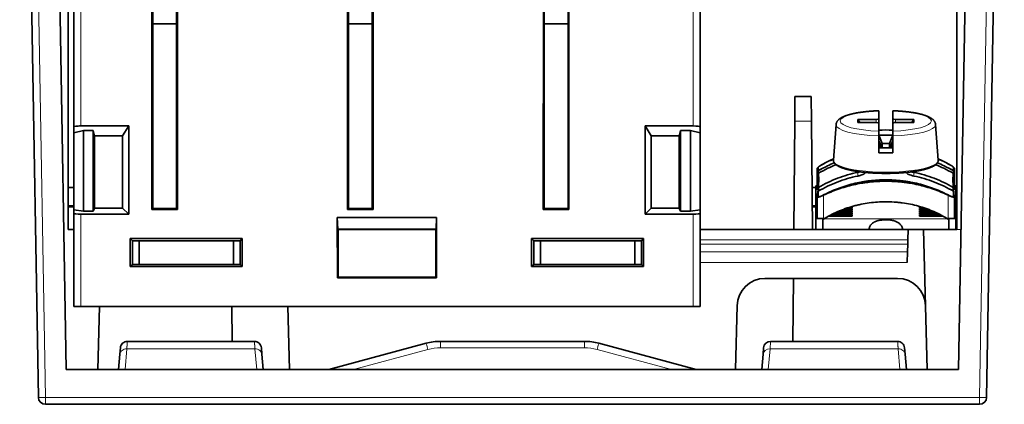
# Model space of a CAD drawing. Units: millimetres. Extents: x 124 to 657, y 13 to 532.
# Drawn here: x 372 to 442, y 405 to 433 of the extents above; entities that cross this region are included whole.
import ezdxf

# ---------------------------------------------------------------- set-up
doc = ezdxf.new("R2010")
doc.units = ezdxf.units.MM
doc.layers.add('1', color=7, linetype='Continuous', true_color=0xffffff)

msp = doc.modelspace()

# ---------------------------------------------------------------- linework, layer by layer
at = {"layer": '1', "color": 18, "linetype": 'Continuous', "lineweight": 35}
for p, q in [((372.054, 482.004), (373.39, 405.497)), ((374.158, 478.004), (375.389, 407.505)), ((375.514, 417.505), (375.514, 478.004)), ((439.081, 478.004), (439.081, 417.505)), ((439.206, 407.505), (440.437, 478.004)), ((441.205, 405.497), (442.47, 478.004)), ((375.919, 424.838), (375.919, 444.805)), ((420.719, 444.805), (420.719, 424.838)), ((381.501, 418.937), (381.51, 437.564)), ((381.569, 437.505), (381.569, 419.005)), ((383.27, 419.005), (383.27, 437.505)), ((383.329, 437.564), (383.338, 418.937)), ((395.501, 418.937), (395.51, 437.564)), ((395.569, 437.505), (395.569, 419.005)), ((397.27, 419.005), (397.27, 437.505)), ((397.329, 437.564), (397.338, 418.937)), ((409.501, 418.937), (409.51, 437.564)), ((409.569, 437.505), (409.569, 419.005)), ((411.27, 419.005), (411.27, 437.505)), ((411.329, 437.564), (411.338, 418.937)), ((381.57, 432.205), (383.27, 432.205)), ((395.57, 432.205), (397.27, 432.205)), ((409.57, 432.205), (411.27, 432.205)), ((427.497, 427.005), (427.482, 425.249)), ((428.666, 427.005), (427.497, 427.005)), ((428.681, 425.249), (428.666, 427.005)), ((431.997, 425.374), (432.186, 425.149)), ((431.997, 425.149), (431.997, 425.374)), ((431.997, 425.374), (433.297, 425.374)), ((433.497, 425.987), (433.497, 425.994)), ((433.497, 425.42), (433.497, 425.987)), ((433.497, 425.104), (433.497, 425.42)), ((434.497, 425.994), (434.497, 425.987)), ((434.497, 425.987), (434.497, 425.42)), ((434.497, 425.42), (434.497, 425.104)), ((434.697, 425.374), (435.997, 425.374)), ((435.997, 425.374), (435.809, 425.149)), ((435.997, 425.374), (435.997, 425.149)), ((375.919, 424.838), (375.919, 424.414)), ((376.419, 424.908), (379.851, 424.908)), ((379.414, 424.205), (379.851, 424.908)), ((379.851, 424.908), (379.851, 418.603)), ((416.788, 424.908), (417.225, 424.205)), ((416.788, 418.603), (416.788, 424.908)), ((416.788, 424.908), (420.219, 424.908)), ((420.719, 424.414), (420.719, 424.838)), ((427.414, 417.505), (427.482, 425.249)), ((428.749, 417.505), (428.681, 425.249)), ((430.438, 425.003), (430.255, 422.457)), ((433.297, 425.149), (431.997, 425.149)), ((433.497, 424.537), (433.497, 425.104)), ((434.497, 425.104), (434.497, 424.537)), ((435.997, 425.149), (434.697, 425.149)), ((437.739, 422.457), (437.557, 425.003)), ((376.619, 424.585), (375.919, 424.414)), ((375.919, 424.414), (375.919, 418.911)), ((376.619, 418.805), (376.619, 424.585)), ((376.619, 424.585), (377.319, 424.585)), ((377.319, 424.585), (377.319, 418.805)), ((377.319, 424.585), (377.414, 424.205)), ((377.414, 424.205), (377.414, 419.041)), ((377.414, 424.205), (379.414, 424.205)), ((379.414, 424.205), (379.414, 419.041)), ((417.225, 419.041), (417.225, 424.205)), ((417.225, 424.205), (419.225, 424.205)), ((419.225, 424.205), (419.319, 424.585)), ((419.225, 419.041), (419.225, 424.205)), ((419.319, 418.805), (419.319, 424.585)), ((419.319, 424.585), (420.019, 424.585)), ((420.019, 424.585), (420.019, 418.805)), ((420.719, 424.414), (420.019, 424.585)), ((420.719, 418.911), (420.719, 424.414)), ((434.497, 424.25), (433.497, 424.25)), ((433.497, 424.25), (433.73, 423.651)), ((434.264, 423.651), (434.497, 424.25)), ((434.497, 424.529), (434.497, 423.917)), ((433.664, 423.35), (433.497, 423.689)), ((433.497, 423.35), (434.497, 423.35)), ((433.675, 423.384), (433.675, 423.35)), ((434.264, 423.651), (433.73, 423.651)), ((433.73, 423.651), (433.73, 423.413)), ((434.264, 423.413), (434.264, 423.651)), ((434.319, 423.35), (434.319, 423.384)), ((434.497, 423.689), (434.331, 423.35)), ((429.096, 421.886), (429.096, 420.357)), ((429.147, 421.943), (429.147, 421.699)), ((438.847, 421.699), (438.847, 421.943)), ((438.899, 420.357), (438.899, 421.886)), ((429.144, 421.698), (429.144, 421.429)), ((429.147, 421.699), (429.147, 421.431)), ((429.147, 421.431), (429.147, 421.411)), ((429.147, 421.411), (429.147, 420.237)), ((429.172, 421.527), (429.172, 421.221)), ((429.172, 421.527), (429.172, 421.221)), ((438.823, 421.221), (438.823, 421.527)), ((438.823, 421.221), (438.823, 421.527)), ((438.847, 421.431), (438.847, 421.699)), ((438.847, 421.411), (438.847, 421.431)), ((438.847, 420.237), (438.847, 421.411)), ((438.85, 421.429), (438.85, 421.698)), ((375.919, 420.505), (375.514, 420.505)), ((428.722, 420.505), (428.997, 420.505)), ((428.997, 420.617), (429.096, 420.617)), ((428.997, 418.3), (428.997, 420.617)), ((429.172, 420.251), (429.172, 420.514)), ((429.172, 420.251), (429.172, 420.514)), ((438.823, 420.514), (438.823, 420.251)), ((438.823, 420.514), (438.823, 420.251)), ((438.899, 420.617), (438.997, 420.617)), ((438.997, 418.3), (438.997, 420.617)), ((438.997, 420.505), (439.08, 420.505)), ((429.096, 419.854), (429.096, 418.324)), ((429.147, 420.237), (429.147, 419.834)), ((438.847, 419.834), (438.847, 420.237)), ((438.899, 418.324), (438.899, 419.854)), ((375.514, 419.205), (375.92, 419.205)), ((375.919, 419.116), (375.514, 419.116)), ((377.414, 419.041), (377.319, 418.805)), ((379.414, 419.041), (377.414, 419.041)), ((379.851, 418.603), (379.414, 419.041)), ((381.569, 419.005), (381.501, 418.937)), ((381.569, 419.005), (383.27, 419.005)), ((383.27, 419.005), (383.338, 418.937)), ((395.569, 419.005), (395.501, 418.937)), ((395.569, 419.005), (397.27, 419.005)), ((397.27, 419.005), (397.338, 418.937)), ((409.569, 419.005), (409.501, 418.937)), ((409.569, 419.005), (411.27, 419.005)), ((411.27, 419.005), (411.338, 418.937)), ((417.225, 419.041), (416.788, 418.603)), ((419.225, 419.041), (417.225, 419.041)), ((419.319, 418.805), (419.225, 419.041)), ((428.997, 419.205), (428.734, 419.205)), ((428.735, 419.116), (428.997, 419.116)), ((431.597, 419.01), (431.145, 419.01)), ((431.418, 419.1), (431.597, 419.1)), ((431.597, 419.148), (431.581, 419.148)), ((431.597, 419.153), (431.597, 419.148)), ((431.597, 419.1), (431.597, 419.01)), ((436.397, 419.148), (436.397, 419.153)), ((436.416, 419.148), (436.397, 419.148)), ((436.397, 419.01), (436.397, 419.1)), ((436.397, 419.1), (436.575, 419.1)), ((436.848, 419.01), (436.397, 419.01)), ((439.08, 419.205), (438.997, 419.205)), ((438.997, 419.116), (439.081, 419.116)), ((375.919, 418.647), (375.919, 418.911)), ((375.919, 418.911), (376.619, 418.805)), ((375.919, 412.005), (375.919, 418.647)), ((379.851, 418.603), (376.419, 418.603)), ((377.319, 418.805), (376.619, 418.805)), ((383.338, 418.937), (381.501, 418.937)), ((401.869, 418.371), (394.77, 418.371)), ((394.77, 418.371), (394.796, 417.529)), ((394.77, 418.371), (394.772, 414.057)), ((397.338, 418.937), (395.501, 418.937)), ((401.843, 417.529), (401.869, 418.371)), ((401.869, 418.371), (401.867, 414.057)), ((411.338, 418.937), (409.501, 418.937)), ((420.219, 418.603), (416.788, 418.603)), ((420.019, 418.805), (419.319, 418.805)), ((420.019, 418.805), (420.719, 418.911)), ((420.719, 418.911), (420.719, 418.647)), ((420.719, 418.647), (420.719, 412.005)), ((428.997, 417.505), (428.997, 418.3)), ((428.997, 418.3), (429.497, 418.3)), ((429.497, 418.3), (429.497, 418.269)), ((431.597, 418.456), (429.898, 418.456)), ((430.068, 418.546), (431.597, 418.546)), ((431.597, 418.595), (430.163, 418.595)), ((430.349, 418.685), (431.597, 418.685)), ((431.597, 418.733), (430.451, 418.733)), ((430.658, 418.823), (431.597, 418.823)), ((431.597, 418.871), (430.776, 418.871)), ((431.009, 418.961), (431.597, 418.961)), ((431.597, 418.961), (431.597, 418.871)), ((431.597, 418.823), (431.597, 418.733)), ((431.597, 418.685), (431.597, 418.595)), ((431.597, 418.546), (431.597, 418.456)), ((436.397, 418.871), (436.397, 418.961)), ((436.397, 418.961), (436.985, 418.961)), ((437.219, 418.871), (436.397, 418.871)), ((436.397, 418.733), (436.397, 418.823)), ((436.397, 418.823), (437.335, 418.823)), ((437.541, 418.733), (436.397, 418.733)), ((436.397, 418.595), (436.397, 418.685)), ((436.397, 418.685), (437.647, 418.685)), ((437.831, 418.595), (436.397, 418.595)), ((436.397, 418.456), (436.397, 418.546)), ((436.397, 418.546), (437.929, 418.546)), ((438.096, 418.456), (436.397, 418.456)), ((438.497, 418.3), (438.997, 418.3)), ((438.497, 418.269), (438.497, 418.3)), ((438.997, 417.505), (438.997, 418.3)), ((429.497, 418.269), (429.497, 417.505)), ((438.497, 417.505), (438.497, 418.269)), ((375.919, 417.505), (375.514, 417.505)), ((394.796, 417.529), (401.843, 417.529)), ((394.796, 417.529), (394.819, 417.505)), ((401.819, 417.505), (394.819, 417.505)), ((394.819, 414.105), (394.819, 417.505)), ((401.843, 417.529), (401.819, 417.505)), ((401.819, 417.505), (401.819, 414.105)), ((435.597, 417.505), (420.719, 417.505)), ((435.571, 416.757), (435.597, 417.505)), ((436.697, 417.505), (435.597, 417.505)), ((439.081, 417.505), (436.697, 417.505)), ((436.697, 417.505), (436.959, 407.505)), ((379.963, 416.862), (380.119, 416.705)), ((379.963, 414.849), (379.963, 416.862)), ((379.963, 416.862), (387.976, 416.862)), ((380.119, 415.005), (380.119, 416.705)), ((380.119, 416.705), (387.819, 416.705)), ((380.596, 415.005), (380.596, 416.705)), ((387.343, 416.705), (387.343, 415.005)), ((387.976, 416.862), (387.819, 416.705)), ((387.819, 416.705), (387.819, 415.005)), ((387.976, 416.862), (387.976, 414.849)), ((408.663, 416.862), (408.819, 416.705)), ((408.663, 414.849), (408.663, 416.862)), ((408.663, 416.862), (416.676, 416.862)), ((408.819, 415.005), (408.819, 416.705)), ((408.819, 416.705), (416.519, 416.705)), ((409.296, 415.005), (409.296, 416.705)), ((416.043, 416.705), (416.043, 415.005)), ((416.676, 416.862), (416.519, 416.705)), ((416.519, 416.705), (416.519, 415.005)), ((416.676, 416.862), (416.676, 414.849)), ((435.542, 415.909), (435.561, 416.462)), ((435.571, 416.757), (435.561, 416.462)), ((435.515, 415.135), (435.542, 415.909)), ((379.963, 414.849), (380.119, 415.005)), ((387.976, 414.849), (379.963, 414.849)), ((387.819, 415.005), (380.119, 415.005)), ((387.976, 414.849), (387.819, 415.005)), ((408.663, 414.849), (408.819, 415.005)), ((416.676, 414.849), (408.663, 414.849)), ((416.519, 415.005), (408.819, 415.005)), ((416.676, 414.849), (416.519, 415.005)), ((394.772, 414.057), (394.819, 414.105)), ((401.867, 414.057), (394.772, 414.057)), ((401.819, 414.105), (394.819, 414.105)), ((401.867, 414.057), (401.819, 414.105)), ((425.354, 414.005), (434.841, 414.005)), ((427.345, 409.505), (427.384, 414.005)), ((376.419, 412.005), (375.919, 412.005)), ((420.219, 412.005), (376.419, 412.005)), ((377.635, 407.505), (377.753, 412.005)), ((387.228, 412.006), (387.25, 409.505)), ((391.241, 412.005), (391.359, 407.505)), ((420.719, 412.005), (420.219, 412.005)), ((423.235, 407.505), (423.355, 412.058)), ((388.839, 409.505), (379.755, 409.505)), ((401.119, 409.369), (394.163, 407.505)), ((412.441, 409.505), (402.154, 409.505)), ((420.431, 407.505), (413.476, 409.369)), ((434.839, 409.505), (425.755, 409.505)), ((379.216, 408.58), (379.122, 407.505)), ((379.257, 409.049), (379.216, 408.58)), ((389.378, 408.58), (389.337, 409.049)), ((389.472, 407.505), (389.378, 408.58)), ((425.216, 408.58), (425.122, 407.505)), ((425.257, 409.049), (425.216, 408.58)), ((435.378, 408.58), (435.337, 409.049)), ((435.472, 407.505), (435.378, 408.58)), ((375.389, 407.505), (439.206, 407.505)), ((373.89, 405.005), (440.705, 405.005))]:
    msp.add_line(p, q, dxfattribs=at)
at = {"layer": '1', "color": 8, "linetype": 'Continuous', "lineweight": 18}
for p, q in [((373.89, 405.497), (372.554, 482.004)), ((441.97, 478.004), (440.705, 405.497)), ((376.419, 444.805), (376.419, 424.908)), ((420.219, 424.908), (420.219, 444.805)), ((433.297, 425.374), (433.297, 425.149)), ((434.697, 425.149), (434.697, 425.374)), ((427.482, 425.249), (428.681, 425.249)), ((433.73, 423.413), (433.497, 423.914)), ((434.497, 423.914), (434.264, 423.413)), ((433.497, 423.686), (433.663, 423.35)), ((434.332, 423.35), (434.497, 423.686)), ((429.096, 421.883), (429.096, 420.352)), ((438.898, 420.352), (438.898, 421.883)), ((431.997, 421.591), (431.997, 421.328)), ((431.997, 421.591), (431.997, 421.328)), ((435.997, 421.328), (435.997, 421.591)), ((435.997, 421.328), (435.997, 421.591)), ((429.532, 419.95), (429.532, 418.243)), ((438.463, 418.243), (438.463, 419.95)), ((376.419, 418.603), (376.419, 412.005)), ((420.219, 412.005), (420.219, 418.603)), ((429.497, 418.269), (438.497, 418.269)), ((439.381, 417.505), (439.081, 417.505)), ((420.719, 416.757), (435.571, 416.757)), ((435.561, 416.462), (420.719, 416.462)), ((435.542, 415.909), (420.719, 415.909)), ((420.719, 415.135), (435.515, 415.135)), ((402.154, 409.505), (402.154, 409.049)), ((412.441, 409.049), (412.441, 409.505)), ((425.714, 408.969), (425.755, 409.505)), ((379.586, 407.505), (379.714, 408.969)), ((379.714, 408.969), (388.88, 408.969)), ((388.88, 408.969), (389.008, 407.505)), ((395.933, 407.505), (401.248, 408.93)), ((402.154, 409.049), (412.441, 409.049)), ((413.346, 408.93), (418.662, 407.505)), ((425.586, 407.505), (425.714, 408.969)), ((425.714, 408.969), (434.88, 408.969)), ((434.88, 408.969), (435.008, 407.505)), ((373.89, 405.497), (373.89, 405.005)), ((440.705, 405.497), (373.89, 405.497)), ((440.705, 405.005), (440.705, 405.497))]:
    msp.add_line(p, q, dxfattribs=at)
at = {"layer": '1', "color": 18, "linetype": 'Continuous', "lineweight": 35}
for centre, radius, start, end in [((425.354, 412.005), 2, 90, 178.5), ((434.841, 412.005), 2, 1.5, 90), ((402.154, 405.505), 4, 90, 105), ((412.441, 405.505), 4, 75, 90), ((425.755, 409.005), 0.5, 90, 175), ((373.89, 405.505), 0.5, 181, 270), ((440.705, 405.505), 0.5, 270, 359)]:
    msp.add_arc(centre, radius, start, end, dxfattribs=at)
at = {"layer": '1', "color": 8, "linetype": 'Continuous', "lineweight": 18}
for centre, start, end in [((402.154, 405.549), 90, 105), ((412.441, 405.549), 75, 90)]:
    msp.add_arc(centre, 3.5, start, end, dxfattribs=at)
for centre, major_axis, ratio, start_param, end_param in [((433.997, 425.262), (3.26, 0), 0.224951, 1.724756, 4.558429), ((433.997, 425.262), (3.26, 0), 0.224951, 4.866349, 7.700022), ((433.997, 424.99), (-3.56, 0), 0.224951, 6.26701, 7.713056), ((433.997, 424.99), (-3.56, 0), 0.224951, 1.711722, 3.157768), ((433.997, 422.443), (3.743, 0), 0.224951, 3.125394, 3.141593), ((433.997, 422.443), (3.743, 0), 0.224951, 3.141592, 6.283185), ((433.997, 422.443), (3.743, 0), 0.224951, 0, 0.016101), ((401.248, 408.886), (0.129, -0.483), 0.022638, 1.655082, 3.141593), ((413.346, 408.886), (-0.129, -0.483), 0.022638, 3.141593, 4.628103), ((425.714, 408.536), (0.498, -0.044), 0.865198, 1.646347, 3.141593), ((373.89, 405.505), (0.5, 0.009), 0.01745, 3.141593, 4.712084), ((440.705, 405.505), (0.5, -0.009), 0.01745, 4.712694, 6.283185)]:
    msp.add_ellipse(centre, major_axis=major_axis, ratio=ratio, start_param=start_param, end_param=end_param, dxfattribs=at)
at = {"layer": '1', "color": 18, "linetype": 'Continuous', "lineweight": 35}
for centre, major_axis, ratio, start_param, end_param in [((433.297, 425.42), (0.2, 0), 0.22664, 4.712389, 6.283185), ((434.697, 425.42), (0.2, 0), 0.22664, 3.141593, 4.712389), ((376.419, 424.838), (0.5, 0), 0.140541, 1.570796, 3.141593), ((420.219, 424.838), (0.5, 0), 0.140541, 0, 1.570796), ((433.297, 425.104), (0.2, 0), 0.22664, 0, 1.570796), ((433.997, 423.8), (3.645, 0), 0.224951, 1.433192, 1.7084), ((434.697, 425.104), (0.2, 0), 0.22664, 1.570796, 3.141593), ((433.302, 423.861), (-0.496, 0.597), 0.037319, 2.29127, 2.465216), ((433.51, 423.416), (-0.221, 0.002), 0.205109, 2.422619, 3.143858), ((434.485, 423.416), (0.221, 0.002), 0.205109, 3.139327, 3.860566), ((434.692, 423.861), (0.496, 0.597), 0.037319, 3.81797, 3.991916), ((433.997, 423.8), (3.645, 0), 0.224951, 4.574785, 4.849993), ((433.997, 413.813), (9.2, 0), 0.97437, 2.122912, 2.126429), ((433.997, 413.813), (9.2, 0), 0.97437, 2.122911, 2.126068), ((433.997, 413.813), (-9.2, 0), 0.97437, 4.157118, 4.160274), ((433.997, 413.813), (-9.2, 0), 0.97437, 4.156756, 4.160273), ((376.419, 418.647), (0.5, 0), 0.087489, 3.141593, 4.712389), ((420.219, 418.647), (0.5, 0), 0.087489, 4.712389, 6.283185)]:
    msp.add_ellipse(centre, major_axis=major_axis, ratio=ratio, start_param=start_param, end_param=end_param, dxfattribs=at)
for points, knots in [([(433.497, 425.994), (433.485, 425.994), (433.444, 425.993), (433.377, 425.99), (433.295, 425.986), (433.213, 425.982), (433.131, 425.977), (433.05, 425.972), (432.97, 425.967), (432.89, 425.96), (432.811, 425.954), (432.732, 425.947), (432.654, 425.939), (432.577, 425.932), (432.501, 425.923), (432.426, 425.914), (432.351, 425.905), (432.278, 425.896), (432.205, 425.885), (432.133, 425.875), (432.063, 425.864), (431.993, 425.853), (431.925, 425.841), (431.858, 425.828), (431.791, 425.816), (431.726, 425.803), (431.663, 425.789), (431.6, 425.775), (431.539, 425.761), (431.479, 425.746), (431.42, 425.73), (431.363, 425.715), (431.307, 425.698), (431.252, 425.682), (431.199, 425.664), (431.147, 425.646), (431.096, 425.628), (431.046, 425.609), (430.998, 425.589), (430.951, 425.568), (430.906, 425.547), (430.861, 425.525), (430.818, 425.501), (430.777, 425.477), (430.737, 425.451), (430.7, 425.425), (430.664, 425.397), (430.632, 425.37), (430.604, 425.343), (430.58, 425.317), (430.557, 425.291), (430.536, 425.264), (430.517, 425.236), (430.499, 425.206), (430.484, 425.176), (430.47, 425.145), (430.459, 425.115), (430.451, 425.084), (430.444, 425.053), (430.44, 425.026), (430.439, 425.009), (430.438, 425.003)], [0, 0, 0, 0, 0.007938, 0.025435, 0.042936, 0.060442, 0.077953, 0.095471, 0.112995, 0.130528, 0.14807, 0.165621, 0.183184, 0.200758, 0.218346, 0.235948, 0.253566, 0.271202, 0.288856, 0.306533, 0.324232, 0.341957, 0.359711, 0.377495, 0.395314, 0.413171, 0.431069, 0.449015, 0.467012, 0.485067, 0.503186, 0.521377, 0.539649, 0.558011, 0.576474, 0.59505, 0.613752, 0.632597, 0.651597, 0.670768, 0.690121, 0.709658, 0.729368, 0.749211, 0.769089, 0.788815, 0.808171, 0.826926, 0.843, 0.858328, 0.872954, 0.886946, 0.901876, 0.91617, 0.929897, 0.94315, 0.956016, 0.96857, 0.980878, 0.993, 1, 1, 1, 1]), ([(437.556, 425.003), (437.556, 425.006), (437.556, 425.019), (437.552, 425.042), (437.547, 425.072), (437.539, 425.102), (437.529, 425.132), (437.518, 425.16), (437.505, 425.189), (437.489, 425.216), (437.472, 425.244), (437.454, 425.27), (437.433, 425.297), (437.41, 425.323), (437.385, 425.349), (437.357, 425.375), (437.327, 425.4), (437.294, 425.426), (437.258, 425.451), (437.22, 425.475), (437.179, 425.499), (437.137, 425.523), (437.092, 425.545), (437.046, 425.567), (436.999, 425.588), (436.95, 425.608), (436.9, 425.628), (436.848, 425.646), (436.795, 425.664), (436.741, 425.682), (436.686, 425.699), (436.63, 425.715), (436.572, 425.731), (436.513, 425.747), (436.452, 425.761), (436.391, 425.776), (436.328, 425.79), (436.264, 425.804), (436.198, 425.817), (436.132, 425.829), (436.064, 425.842), (435.996, 425.854), (435.926, 425.865), (435.855, 425.876), (435.783, 425.886), (435.71, 425.896), (435.637, 425.906), (435.562, 425.915), (435.486, 425.924), (435.41, 425.932), (435.333, 425.94), (435.255, 425.948), (435.176, 425.955), (435.097, 425.961), (435.017, 425.967), (434.936, 425.973), (434.855, 425.978), (434.774, 425.982), (434.692, 425.987), (434.609, 425.99), (434.544, 425.993), (434.507, 425.994), (434.497, 425.994)], [0, 0, 0, 0, 0.003182, 0.015043, 0.026942, 0.038928, 0.051048, 0.063358, 0.075914, 0.088781, 0.102028, 0.115729, 0.129966, 0.14482, 0.160371, 0.176685, 0.1938, 0.211703, 0.230317, 0.249496, 0.269048, 0.288776, 0.3085, 0.328111, 0.347563, 0.366841, 0.385944, 0.404883, 0.423671, 0.442322, 0.460849, 0.479268, 0.497588, 0.515822, 0.533977, 0.552064, 0.570089, 0.588058, 0.605977, 0.623852, 0.641686, 0.659484, 0.677249, 0.694984, 0.712693, 0.730377, 0.748038, 0.76568, 0.783303, 0.80091, 0.818501, 0.836079, 0.853644, 0.871198, 0.888742, 0.906277, 0.923803, 0.941323, 0.958835, 0.976342, 0.993844, 1, 1, 1, 1]), ([(433.497, 424.197), (433.497, 424.216), (433.497, 424.235), (433.497, 424.263), (433.497, 424.272), (433.497, 424.291), (433.497, 424.3), (433.497, 424.328), (433.497, 424.346), (433.497, 424.372), (433.497, 424.38), (433.497, 424.397), (433.497, 424.405), (433.497, 424.428), (433.497, 424.443), (433.497, 424.463), (433.497, 424.469), (433.497, 424.481), (433.497, 424.487), (433.497, 424.502), (433.497, 424.512), (433.497, 424.523), (433.497, 424.526), (433.497, 424.532), (433.497, 424.535), (433.497, 424.537)], [0, 0, 0, 0, 0.125, 0.125, 0.1875, 0.1875, 0.25, 0.25, 0.375, 0.375, 0.4375, 0.4375, 0.5, 0.5, 0.625, 0.625, 0.6875, 0.6875, 0.75, 0.75, 0.875, 0.875, 0.9375, 0.9375, 1, 1, 1, 1]), ([(434.497, 424.537), (434.497, 424.533), (434.497, 424.527), (434.497, 424.516), (434.497, 424.511), (434.497, 424.502), (434.497, 424.497), (434.497, 424.481), (434.497, 424.469), (434.497, 424.45), (434.497, 424.443), (434.497, 424.428), (434.497, 424.421), (434.497, 424.397), (434.497, 424.381), (434.497, 424.346), (434.497, 424.328), (434.497, 424.291), (434.497, 424.273), (434.497, 424.244), (434.497, 424.235), (434.497, 424.216), (434.497, 424.207), (434.497, 424.197)], [0, 0, 0, 0, 0.125, 0.125, 0.1875, 0.1875, 0.25, 0.25, 0.375, 0.375, 0.4375, 0.4375, 0.5, 0.5, 0.625, 0.625, 0.75, 0.75, 0.875, 0.875, 0.9375, 0.9375, 1, 1, 1, 1]), ([(429.532, 422.206), (429.503, 422.19), (429.474, 422.175), (429.419, 422.142), (429.392, 422.126), (429.352, 422.101), (429.339, 422.093), (429.314, 422.076), (429.302, 422.068), (429.266, 422.044), (429.244, 422.028), (429.213, 422.005), (429.203, 421.997), (429.184, 421.983), (429.175, 421.975), (429.159, 421.962), (429.151, 421.955), (429.137, 421.942), (429.125, 421.93), (429.115, 421.92), (429.109, 421.912), (429.107, 421.91), (429.104, 421.906), (429.103, 421.903), (429.096, 421.893), (429.095, 421.887), (429.096, 421.883)], [0, 0, 0, 0, 0.125, 0.125, 0.25, 0.25, 0.3125, 0.3125, 0.375, 0.375, 0.5, 0.5, 0.5625, 0.5625, 0.625, 0.625, 0.6875, 0.6875, 0.75, 0.8125, 0.8125, 0.84375, 0.84375, 0.875, 0.875, 1, 1, 1, 1]), ([(429.144, 421.698), (429.367, 421.827), (429.593, 421.946), (429.982, 422.131), (430.143, 422.203), (430.305, 422.269)], [0, 0, 0, 0, 0.591716, 0.591716, 1, 1, 1, 1]), ([(429.147, 421.699), (429.37, 421.828), (429.596, 421.947), (429.984, 422.132), (430.144, 422.203), (430.305, 422.269)], [0, 0, 0, 0, 0.592571, 0.592571, 1, 1, 1, 1]), ([(429.147, 421.943), (429.163, 421.958), (429.183, 421.974), (429.228, 422.008), (429.252, 422.026), (429.292, 422.054), (429.306, 422.063), (429.334, 422.082), (429.349, 422.091), (429.394, 422.12), (429.425, 422.138), (429.457, 422.157)], [0, 0, 0, 0, 0.25, 0.25, 0.5, 0.5, 0.625, 0.625, 0.75, 0.75, 1, 1, 1, 1]), ([(430.432, 422.134), (430.234, 422.055), (430.038, 421.97), (429.617, 421.771), (429.393, 421.654), (429.172, 421.527)], [0, 0, 0, 0, 0.458563, 0.458563, 1, 1, 1, 1]), ([(430.432, 422.134), (430.234, 422.055), (430.038, 421.97), (429.617, 421.771), (429.393, 421.654), (429.172, 421.527)], [0, 0, 0, 0, 0.458563, 0.458563, 1, 1, 1, 1]), ([(430.255, 422.436), (430.255, 422.431), (430.255, 422.418), (430.257, 422.396), (430.261, 422.372), (430.268, 422.348), (430.276, 422.325), (430.287, 422.301), (430.299, 422.278), (430.314, 422.255), (430.331, 422.232), (430.351, 422.209), (430.372, 422.186), (430.396, 422.163), (430.422, 422.141), (430.45, 422.119), (430.481, 422.097), (430.513, 422.076), (430.547, 422.055), (430.583, 422.035), (430.621, 422.015), (430.661, 421.996), (430.702, 421.976), (430.745, 421.958), (430.79, 421.94), (430.836, 421.922), (430.884, 421.904), (430.934, 421.887), (430.985, 421.87), (431.038, 421.853), (431.093, 421.837), (431.149, 421.821), (431.206, 421.806), (431.265, 421.791), (431.326, 421.776), (431.388, 421.762), (431.451, 421.748), (431.516, 421.734), (431.582, 421.721), (431.649, 421.708), (431.718, 421.695), (431.787, 421.683), (431.858, 421.671), (431.931, 421.66), (432.004, 421.649), (432.078, 421.639), (432.154, 421.628), (432.23, 421.619), (432.308, 421.609), (432.386, 421.601), (432.465, 421.592), (432.545, 421.584), (432.626, 421.576), (432.708, 421.569), (432.79, 421.563), (432.873, 421.556), (432.957, 421.551), (433.041, 421.545), (433.126, 421.54), (433.211, 421.536), (433.297, 421.532), (433.383, 421.528), (433.469, 421.525), (433.556, 421.523), (433.643, 421.521), (433.73, 421.519), (433.817, 421.518), (433.904, 421.517), (433.992, 421.517), (434.079, 421.517), (434.167, 421.518), (434.254, 421.519), (434.341, 421.52), (434.428, 421.522), (434.515, 421.525), (434.601, 421.528), (434.687, 421.531), (434.773, 421.535), (434.858, 421.54), (434.943, 421.545), (435.027, 421.55), (435.111, 421.556), (435.194, 421.562), (435.276, 421.568), (435.358, 421.576), (435.439, 421.583), (435.519, 421.591), (435.599, 421.599), (435.677, 421.608), (435.755, 421.618), (435.831, 421.627), (435.907, 421.637), (435.981, 421.648), (436.055, 421.659), (436.127, 421.67), (436.198, 421.682), (436.268, 421.694), (436.337, 421.706), (436.404, 421.719), (436.47, 421.732), (436.535, 421.746), (436.598, 421.76), (436.66, 421.774), (436.721, 421.789), (436.78, 421.804), (436.838, 421.819), (436.894, 421.835), (436.948, 421.851), (437.001, 421.867), (437.053, 421.884), (437.102, 421.901), (437.151, 421.919), (437.197, 421.937), (437.242, 421.955), (437.285, 421.973), (437.327, 421.992), (437.366, 422.011), (437.404, 422.031), (437.441, 422.051), (437.475, 422.072), (437.508, 422.093), (437.539, 422.115), (437.567, 422.137), (437.594, 422.159), (437.619, 422.182), (437.642, 422.206), (437.662, 422.23), (437.68, 422.255), (437.696, 422.279), (437.709, 422.304), (437.72, 422.329), (437.728, 422.354), (437.735, 422.378), (437.738, 422.403), (437.74, 422.428), (437.74, 422.446), (437.739, 422.455), (437.739, 422.457)], [0, 0, 0, 0, 0.004061, 0.010275, 0.016506, 0.022797, 0.029187, 0.03571, 0.042399, 0.049276, 0.056355, 0.063633, 0.071095, 0.078711, 0.086445, 0.094257, 0.102113, 0.109986, 0.117853, 0.125703, 0.13353, 0.141333, 0.149111, 0.156864, 0.164594, 0.172303, 0.179993, 0.187665, 0.195321, 0.202962, 0.210591, 0.218208, 0.225814, 0.233411, 0.240999, 0.248579, 0.256152, 0.263719, 0.27128, 0.278835, 0.286386, 0.293933, 0.301475, 0.309014, 0.31655, 0.324082, 0.331612, 0.339139, 0.346664, 0.354187, 0.361708, 0.369227, 0.376744, 0.38426, 0.391775, 0.399288, 0.406801, 0.414312, 0.421822, 0.429332, 0.43684, 0.444348, 0.451856, 0.459363, 0.46687, 0.474376, 0.481883, 0.489389, 0.496894, 0.5044, 0.511906, 0.519412, 0.526918, 0.534424, 0.541931, 0.549438, 0.556945, 0.564453, 0.571962, 0.579471, 0.586981, 0.594492, 0.602004, 0.609516, 0.61703, 0.624546, 0.632062, 0.639581, 0.647101, 0.654622, 0.662146, 0.669672, 0.6772, 0.684731, 0.692265, 0.699802, 0.707342, 0.714886, 0.722434, 0.729987, 0.737544, 0.745107, 0.752676, 0.760251, 0.767834, 0.775424, 0.783023, 0.790632, 0.798251, 0.805882, 0.813527, 0.821186, 0.828861, 0.836554, 0.844267, 0.852001, 0.859758, 0.86754, 0.875349, 0.883183, 0.891041, 0.898919, 0.906807, 0.914685, 0.922526, 0.930295, 0.937949, 0.945446, 0.95275, 0.959842, 0.966719, 0.973397, 0.979904, 0.986277, 0.992555, 0.998781, 1, 1, 1, 1]), ([(438.823, 421.527), (438.602, 421.654), (438.378, 421.771), (437.956, 421.97), (437.761, 422.055), (437.562, 422.134)], [0, 0, 0, 0, 0.541474, 0.541474, 1, 1, 1, 1]), ([(438.823, 421.527), (438.602, 421.654), (438.378, 421.771), (437.956, 421.97), (437.761, 422.055), (437.562, 422.134)], [0, 0, 0, 0, 0.541474, 0.541474, 1, 1, 1, 1]), ([(437.689, 422.269), (437.851, 422.203), (438.011, 422.132), (438.399, 421.947), (438.625, 421.828), (438.847, 421.699)], [0, 0, 0, 0, 0.407429, 0.407429, 1, 1, 1, 1]), ([(437.689, 422.269), (437.852, 422.203), (438.012, 422.131), (438.401, 421.946), (438.628, 421.827), (438.85, 421.698)], [0, 0, 0, 0, 0.408284, 0.408284, 1, 1, 1, 1]), ([(438.898, 421.883), (438.9, 421.887), (438.898, 421.893), (438.891, 421.905), (438.888, 421.91), (438.879, 421.92), (438.875, 421.925), (438.864, 421.936), (438.857, 421.942), (438.843, 421.955), (438.836, 421.962), (438.811, 421.982), (438.793, 421.997), (438.762, 422.02), (438.751, 422.028), (438.728, 422.044), (438.717, 422.052), (438.681, 422.076), (438.656, 422.093), (438.616, 422.117), (438.603, 422.126), (438.575, 422.142), (438.562, 422.15), (438.52, 422.175), (438.492, 422.19), (438.463, 422.206)], [0, 0, 0, 0, 0.125, 0.125, 0.1875, 0.1875, 0.25, 0.25, 0.3125, 0.3125, 0.375, 0.375, 0.5, 0.5, 0.5625, 0.5625, 0.625, 0.625, 0.75, 0.75, 0.8125, 0.8125, 0.875, 0.875, 1, 1, 1, 1]), ([(438.537, 422.157), (438.57, 422.138), (438.601, 422.119), (438.661, 422.082), (438.689, 422.063), (438.729, 422.036), (438.742, 422.026), (438.766, 422.009), (438.778, 422), (438.812, 421.974), (438.831, 421.958), (438.847, 421.943)], [0, 0, 0, 0, 0.25, 0.25, 0.5, 0.5, 0.625, 0.625, 0.75, 0.75, 1, 1, 1, 1]), ([(431.997, 421.328), (431.744, 421.275), (431.495, 421.212), (431.005, 421.067), (430.522, 420.904), (430.054, 420.703), (429.593, 420.484), (429.367, 420.364), (429.144, 420.235)], [0, 0, 0, 0, 0.25, 0.25, 0.5, 0.75, 0.75, 1, 1, 1, 1]), ([(431.997, 421.328), (431.745, 421.275), (431.496, 421.212), (431.006, 421.068), (430.523, 420.905), (430.056, 420.704), (429.596, 420.485), (429.37, 420.366), (429.147, 420.237)], [0, 0, 0, 0, 0.25, 0.25, 0.5, 0.75, 0.75, 1, 1, 1, 1]), ([(429.172, 420.514), (429.393, 420.641), (429.617, 420.759), (430.073, 420.975), (430.537, 421.172), (431.015, 421.333), (431.5, 421.476), (431.747, 421.538), (431.997, 421.591)], [0, 0, 0, 0, 0.25, 0.25, 0.5, 0.75, 0.75, 1, 1, 1, 1]), ([(429.172, 420.514), (429.393, 420.641), (429.617, 420.759), (430.073, 420.975), (430.537, 421.172), (431.015, 421.333), (431.5, 421.476), (431.747, 421.538), (431.997, 421.591)], [0, 0, 0, 0, 0.25, 0.25, 0.5, 0.75, 0.75, 1, 1, 1, 1]), ([(429.172, 421.527), (429.172, 421.525), (429.172, 421.524), (429.182, 421.449), (429.188, 421.37), (429.194, 421.243), (429.196, 421.199), (429.197, 421.12), (429.197, 421.085), (429.197, 421.011), (429.196, 420.972), (429.194, 420.869), (429.191, 420.805), (429.184, 420.666), (429.178, 420.591), (429.172, 420.514)], [0, 0, 0, 0, 0.004826, 0.004826, 0.277104, 0.277104, 0.415939, 0.415939, 0.520812, 0.520812, 0.633179, 0.633179, 0.809216, 0.809216, 1, 1, 1, 1]), ([(432.215, 421.621), (432.207, 421.62), (432.199, 421.62), (432.13, 421.614), (432.064, 421.604), (431.997, 421.591)], [0, 0, 0, 0, 0.113186, 0.113186, 1, 1, 1, 1]), ([(432.215, 421.621), (432.207, 421.62), (432.199, 421.62), (432.13, 421.614), (432.064, 421.604), (431.997, 421.591)], [0, 0, 0, 0, 0.113186, 0.113186, 1, 1, 1, 1]), ([(431.997, 421.328), (432.032, 421.335), (432.066, 421.343), (432.134, 421.361), (432.168, 421.37), (432.255, 421.397), (432.306, 421.415), (432.396, 421.455), (432.434, 421.476), (432.484, 421.516), (432.497, 421.535), (432.497, 421.552)], [0, 0, 0, 0, 0.132115, 0.132115, 0.267815, 0.267815, 0.499479, 0.499479, 0.752458, 0.752458, 1, 1, 1, 1]), ([(431.997, 421.328), (432.032, 421.335), (432.066, 421.343), (432.134, 421.361), (432.168, 421.37), (432.255, 421.397), (432.306, 421.415), (432.396, 421.455), (432.434, 421.476), (432.484, 421.516), (432.497, 421.535), (432.497, 421.552)], [0, 0, 0, 0, 0.132115, 0.132115, 0.267815, 0.267815, 0.499479, 0.499479, 0.752458, 0.752458, 1, 1, 1, 1]), ([(432.497, 421.552), (432.497, 421.561), (432.494, 421.568), (432.484, 421.581), (432.476, 421.587), (432.467, 421.592)], [0, 0, 0, 0, 0.534592, 0.534592, 1, 1, 1, 1]), ([(432.497, 421.552), (432.497, 421.561), (432.494, 421.568), (432.484, 421.581), (432.476, 421.587), (432.467, 421.592)], [0, 0, 0, 0, 0.534592, 0.534592, 1, 1, 1, 1]), ([(435.497, 421.552), (435.497, 421.544), (435.501, 421.534), (435.514, 421.515), (435.524, 421.504), (435.562, 421.475), (435.596, 421.456), (435.685, 421.416), (435.741, 421.396), (435.864, 421.359), (435.93, 421.342), (435.997, 421.328)], [0, 0, 0, 0, 0.125374, 0.125374, 0.255565, 0.255565, 0.486455, 0.486455, 0.742062, 0.742062, 1, 1, 1, 1]), ([(435.497, 421.552), (435.497, 421.544), (435.501, 421.534), (435.514, 421.515), (435.524, 421.504), (435.562, 421.475), (435.596, 421.456), (435.685, 421.416), (435.741, 421.396), (435.864, 421.359), (435.93, 421.342), (435.997, 421.328)], [0, 0, 0, 0, 0.125374, 0.125374, 0.255565, 0.255565, 0.486455, 0.486455, 0.742062, 0.742062, 1, 1, 1, 1]), ([(435.997, 421.591), (435.961, 421.598), (435.924, 421.605), (435.851, 421.615), (435.815, 421.619), (435.78, 421.621), (435.779, 421.621), (435.778, 421.621)], [0, 0, 0, 0, 0.484918, 0.484918, 0.988327, 0.988327, 1, 1, 1, 1]), ([(435.997, 421.591), (435.961, 421.598), (435.924, 421.605), (435.851, 421.615), (435.815, 421.619), (435.78, 421.621), (435.779, 421.621), (435.778, 421.621)], [0, 0, 0, 0, 0.484918, 0.484918, 0.988327, 0.988327, 1, 1, 1, 1]), ([(435.997, 421.591), (436.248, 421.538), (436.494, 421.476), (436.98, 421.333), (437.458, 421.172), (437.922, 420.975), (438.378, 420.759), (438.602, 420.641), (438.823, 420.514)], [0, 0, 0, 0, 0.25, 0.25, 0.5, 0.75, 0.75, 1, 1, 1, 1]), ([(435.997, 421.591), (436.248, 421.538), (436.494, 421.476), (436.98, 421.333), (437.458, 421.172), (437.922, 420.975), (438.378, 420.759), (438.602, 420.641), (438.823, 420.514)], [0, 0, 0, 0, 0.25, 0.25, 0.5, 0.75, 0.75, 1, 1, 1, 1]), ([(438.847, 420.237), (438.625, 420.366), (438.399, 420.485), (437.939, 420.704), (437.471, 420.905), (436.989, 421.068), (436.499, 421.212), (436.25, 421.275), (435.997, 421.328)], [0, 0, 0, 0, 0.25, 0.25, 0.5, 0.75, 0.75, 1, 1, 1, 1]), ([(438.85, 420.235), (438.628, 420.364), (438.401, 420.484), (437.941, 420.703), (437.473, 420.904), (436.99, 421.067), (436.499, 421.212), (436.25, 421.275), (435.997, 421.328)], [0, 0, 0, 0, 0.25, 0.25, 0.5, 0.75, 0.75, 1, 1, 1, 1]), ([(438.823, 420.514), (438.818, 420.567), (438.814, 420.619), (438.806, 420.749), (438.802, 420.827), (438.799, 420.94), (438.798, 420.978), (438.797, 421.044), (438.797, 421.073), (438.798, 421.134), (438.798, 421.165), (438.8, 421.249), (438.803, 421.3), (438.81, 421.411), (438.816, 421.47), (438.823, 421.527)], [0, 0, 0, 0, 0.130316, 0.130316, 0.338915, 0.338915, 0.445453, 0.445453, 0.53093, 0.53093, 0.627744, 0.627744, 0.791475, 0.791475, 1, 1, 1, 1]), ([(429.457, 419.93), (429.807, 420.116), (430.165, 420.278), (430.896, 420.558), (431.27, 420.676), (431.842, 420.818), (432.035, 420.86), (432.278, 420.905), (432.327, 420.914), (432.425, 420.93), (432.474, 420.938), (432.622, 420.961), (432.72, 420.974), (433.211, 421.034), (433.604, 421.058), (434.389, 421.058), (434.781, 421.034), (435.272, 420.975), (435.419, 420.955), (435.566, 420.931), (435.664, 420.914), (435.713, 420.906), (435.957, 420.861), (436.15, 420.819), (436.724, 420.676), (437.098, 420.558), (437.83, 420.278), (438.188, 420.116), (438.537, 419.93)], [0, 0, 0, 0, 0.125, 0.125, 0.25, 0.25, 0.3125, 0.3125, 0.328125, 0.328125, 0.34375, 0.34375, 0.375, 0.375, 0.5, 0.5, 0.625, 0.625, 0.65625, 0.671875, 0.671875, 0.6875, 0.6875, 0.75, 0.75, 0.875, 0.875, 1, 1, 1, 1]), ([(429.532, 419.95), (429.876, 420.116), (430.228, 420.261), (430.948, 420.511), (431.316, 420.615), (431.878, 420.742), (432.068, 420.779), (432.307, 420.819), (432.355, 420.827), (432.451, 420.841), (432.5, 420.848), (432.644, 420.868), (432.741, 420.88), (433.224, 420.934), (433.61, 420.955), (434.382, 420.955), (434.768, 420.934), (435.249, 420.881), (435.394, 420.863), (435.538, 420.842), (435.634, 420.827), (435.683, 420.82), (435.923, 420.78), (436.113, 420.743), (436.677, 420.616), (437.045, 420.511), (437.766, 420.261), (438.118, 420.116), (438.463, 419.95)], [0, 0, 0, 0, 0.125, 0.125, 0.25, 0.25, 0.3125, 0.3125, 0.328125, 0.328125, 0.34375, 0.34375, 0.375, 0.375, 0.5, 0.5, 0.625, 0.625, 0.65625, 0.671875, 0.671875, 0.6875, 0.6875, 0.75, 0.75, 0.875, 0.875, 1, 1, 1, 1]), ([(429.096, 419.86), (429.095, 419.85), (429.096, 419.841), (429.104, 419.832), (429.107, 419.829), (429.115, 419.824), (429.12, 419.823), (429.131, 419.82), (429.137, 419.82), (429.151, 419.819), (429.159, 419.819), (429.183, 419.822), (429.202, 419.825), (429.233, 419.832), (429.244, 419.835), (429.266, 419.842), (429.278, 419.845), (429.313, 419.857), (429.339, 419.866), (429.378, 419.882), (429.392, 419.888), (429.419, 419.899), (429.433, 419.905), (429.475, 419.923), (429.503, 419.936), (429.532, 419.95)], [0, 0, 0, 0, 0.125, 0.125, 0.1875, 0.1875, 0.25, 0.25, 0.3125, 0.3125, 0.375, 0.375, 0.5, 0.5, 0.5625, 0.5625, 0.625, 0.625, 0.75, 0.75, 0.8125, 0.8125, 0.875, 0.875, 1, 1, 1, 1]), ([(429.457, 419.93), (429.425, 419.915), (429.394, 419.902), (429.334, 419.879), (429.305, 419.869), (429.266, 419.856), (429.253, 419.853), (429.228, 419.846), (429.216, 419.843), (429.183, 419.836), (429.163, 419.834), (429.147, 419.834)], [0, 0, 0, 0, 0.25, 0.25, 0.5, 0.5, 0.625, 0.625, 0.75, 0.75, 1, 1, 1, 1]), ([(438.463, 419.95), (438.492, 419.936), (438.52, 419.923), (438.576, 419.899), (438.603, 419.887), (438.642, 419.872), (438.655, 419.867), (438.681, 419.858), (438.693, 419.853), (438.729, 419.842), (438.751, 419.835), (438.782, 419.828), (438.792, 419.825), (438.811, 419.822), (438.819, 419.821), (438.836, 419.819), (438.843, 419.819), (438.857, 419.82), (438.87, 419.821), (438.879, 419.824), (438.885, 419.828), (438.887, 419.829), (438.891, 419.832), (438.892, 419.833), (438.898, 419.841), (438.9, 419.85), (438.898, 419.86)], [0, 0, 0, 0, 0.125, 0.125, 0.25, 0.25, 0.3125, 0.3125, 0.375, 0.375, 0.5, 0.5, 0.5625, 0.5625, 0.625, 0.625, 0.6875, 0.6875, 0.75, 0.8125, 0.8125, 0.84375, 0.84375, 0.875, 0.875, 1, 1, 1, 1]), ([(438.847, 419.834), (438.831, 419.834), (438.812, 419.836), (438.767, 419.845), (438.742, 419.852), (438.702, 419.865), (438.689, 419.869), (438.66, 419.88), (438.645, 419.885), (438.601, 419.903), (438.57, 419.915), (438.537, 419.93)], [0, 0, 0, 0, 0.25, 0.25, 0.5, 0.5, 0.625, 0.625, 0.75, 0.75, 1, 1, 1, 1]), ([(429.532, 418.243), (429.697, 418.345), (429.865, 418.441), (430.207, 418.62), (430.555, 418.787), (431.096, 419), (431.468, 419.118), (431.752, 419.197), (431.847, 419.222), (431.992, 419.257), (432.04, 419.268), (432.136, 419.29), (432.378, 419.341), (432.814, 419.416), (433.4, 419.475), (433.989, 419.496), (434.385, 419.483), (434.633, 419.466), (434.683, 419.463), (434.782, 419.454), (434.93, 419.441), (435.077, 419.423), (435.37, 419.384), (435.757, 419.318), (436.326, 419.181), (436.699, 419.064), (436.975, 418.966), (437.067, 418.932), (437.204, 418.878), (437.249, 418.859), (437.34, 418.822), (437.565, 418.726), (437.961, 418.537), (438.298, 418.345), (438.463, 418.243)], [0, 0, 0, 0, 0.0625, 0.0625, 0.125, 0.1875, 0.25, 0.25, 0.28125, 0.28125, 0.296875, 0.296875, 0.3125, 0.375, 0.4375, 0.5, 0.5625, 0.5625, 0.578125, 0.578125, 0.59375, 0.625, 0.625, 0.6875, 0.75, 0.8125, 0.8125, 0.84375, 0.84375, 0.859375, 0.859375, 0.875, 0.9375, 1, 1, 1, 1]), ([(432.778, 417.506), (432.789, 417.552), (432.802, 417.596), (432.832, 417.67), (432.845, 417.699), (432.876, 417.756), (432.893, 417.783), (432.921, 417.822), (432.931, 417.835), (432.952, 417.86), (432.962, 417.872), (432.995, 417.907), (433.019, 417.929), (433.069, 417.97), (433.096, 417.989), (433.14, 418.016), (433.155, 418.025), (433.186, 418.042), (433.202, 418.05), (433.252, 418.074), (433.287, 418.088), (433.36, 418.114), (433.398, 418.125), (433.459, 418.141), (433.479, 418.145), (433.511, 418.152), (433.522, 418.154), (433.543, 418.159), (433.598, 418.169), (433.654, 418.177), (433.724, 418.184), (433.759, 418.188), (433.795, 418.19), (433.819, 418.192), (433.831, 418.193), (433.892, 418.196), (433.941, 418.197), (434.039, 418.198), (434.088, 418.197), (434.149, 418.194), (434.161, 418.193), (434.185, 418.191), (434.221, 418.189), (434.257, 418.186), (434.327, 418.178), (434.372, 418.172), (434.439, 418.161), (434.461, 418.157), (434.503, 418.148), (434.524, 418.143), (434.586, 418.128), (434.625, 418.117), (434.7, 418.091), (434.735, 418.077), (434.802, 418.046), (434.834, 418.029), (434.893, 417.993), (434.921, 417.973), (434.973, 417.931), (434.997, 417.909), (435.042, 417.862), (435.062, 417.837), (435.1, 417.785), (435.117, 417.758), (435.141, 417.715), (435.148, 417.701), (435.162, 417.671), (435.169, 417.656), (435.192, 417.597), (435.206, 417.552), (435.217, 417.506)], [0, 0, 0, 0, 0.051699, 0.051699, 0.08904, 0.08904, 0.126382, 0.126382, 0.145052, 0.145052, 0.163723, 0.163723, 0.201064, 0.201064, 0.238406, 0.238406, 0.257076, 0.257076, 0.275747, 0.275747, 0.313088, 0.313088, 0.35043, 0.35043, 0.3691, 0.3691, 0.378436, 0.378436, 0.387771, 0.425112, 0.425112, 0.443783, 0.453118, 0.453118, 0.462453, 0.462453, 0.499795, 0.499795, 0.537136, 0.537136, 0.546471, 0.546471, 0.555807, 0.574477, 0.574477, 0.611819, 0.611819, 0.630489, 0.630489, 0.64916, 0.64916, 0.686501, 0.686501, 0.723843, 0.723843, 0.761184, 0.761184, 0.798525, 0.798525, 0.835866, 0.835866, 0.873208, 0.873208, 0.910549, 0.910549, 0.92922, 0.92922, 0.94789, 0.94789, 1, 1, 1, 1])]:
    msp.add_open_spline(points, degree=3, knots=knots, dxfattribs=at)
for points, weights in [([(433.497, 422.988), (433.497, 423.6), (433.497, 424.197)], [1, 1.00008820642, 1.00003322099]), ([(434.497, 424.197), (434.497, 423.6), (434.497, 422.988)], [1.00003322103, 1.00008820653, 1])]:
    msp.add_rational_spline(points, weights, degree=2, dxfattribs=at)
for points, degree in [([(430.261, 422.537), (429.988, 422.423), (429.72, 422.297), (429.457, 422.157)], 3), ([(429.532, 422.206), (429.772, 422.336), (430.015, 422.454), (430.263, 422.561)], 3), ([(437.732, 422.561), (437.979, 422.454), (438.223, 422.336), (438.463, 422.206)], 3), ([(438.537, 422.157), (438.274, 422.297), (438.006, 422.424), (437.733, 422.537)], 3), ([(429.096, 421.883), (429.115, 421.826), (429.131, 421.765), (429.144, 421.698)], 3), ([(430.256, 422.457), (430.254, 422.446), (430.255, 422.436)], 2), ([(438.85, 421.698), (438.864, 421.765), (438.88, 421.826), (438.898, 421.883)], 3), ([(429.144, 421.429), (429.155, 421.361), (429.164, 421.291), (429.172, 421.221)], 3), ([(429.172, 421.221), (429.165, 421.284), (429.157, 421.348), (429.147, 421.411)], 3), ([(429.172, 421.527), (429.189, 421.391), (429.206, 421.087), (429.189, 420.716), (429.172, 420.514)], 3), ([(435.527, 421.592), (435.507, 421.581), (435.497, 421.568), (435.497, 421.552)], 3), ([(435.527, 421.592), (435.507, 421.581), (435.497, 421.568), (435.497, 421.552)], 3), ([(438.823, 420.514), (438.806, 420.716), (438.789, 421.087), (438.806, 421.391), (438.823, 421.527)], 3), ([(438.823, 421.221), (438.83, 421.291), (438.839, 421.361), (438.85, 421.429)], 3), ([(438.847, 421.411), (438.838, 421.348), (438.829, 421.284), (438.823, 421.221)], 3), ([(429.144, 420.235), (429.131, 420.115), (429.115, 419.99), (429.096, 419.86)], 3), ([(438.898, 419.86), (438.88, 419.99), (438.864, 420.115), (438.85, 420.235)], 3), ([(429.497, 418.222), (429.493, 418.22), (429.489, 418.217), (429.485, 418.215)], 3), ([(438.51, 418.215), (438.506, 418.217), (438.502, 418.22), (438.497, 418.222)], 3), ([(379.755, 409.505), (379.632, 409.505), (379.385, 409.409), (379.268, 409.172), (379.257, 409.049)], 3), ([(389.337, 409.049), (389.326, 409.172), (389.209, 409.409), (388.963, 409.505), (388.839, 409.505)], 3), ([(435.337, 409.049), (435.326, 409.172), (435.209, 409.409), (434.963, 409.505), (434.839, 409.505)], 3)]:
    msp.add_open_spline(points, degree=degree, dxfattribs=at)
at = {"layer": '1', "color": 8, "linetype": 'Continuous', "lineweight": 18}
for points, knots in [([(379.714, 408.969), (379.715, 408.974), (379.716, 408.984), (379.717, 408.999), (379.718, 409.013), (379.719, 409.028), (379.72, 409.042), (379.721, 409.056), (379.722, 409.069), (379.723, 409.083), (379.724, 409.096), (379.725, 409.109), (379.726, 409.122), (379.727, 409.134), (379.728, 409.147), (379.729, 409.159), (379.73, 409.171), (379.731, 409.183), (379.732, 409.195), (379.733, 409.206), (379.733, 409.217), (379.734, 409.228), (379.735, 409.239), (379.736, 409.25), (379.737, 409.26), (379.737, 409.27), (379.738, 409.28), (379.739, 409.29), (379.74, 409.299), (379.74, 409.309), (379.741, 409.318), (379.742, 409.327), (379.742, 409.336), (379.743, 409.344), (379.744, 409.352), (379.744, 409.36), (379.745, 409.371), (379.746, 409.384), (379.747, 409.398), (379.748, 409.412), (379.749, 409.425), (379.75, 409.437), (379.751, 409.448), (379.752, 409.458), (379.753, 409.467), (379.753, 409.475), (379.754, 409.482), (379.754, 409.488), (379.755, 409.493), (379.755, 409.498), (379.755, 409.501), (379.755, 409.503), (379.755, 409.505), (379.755, 409.505), (379.755, 409.505)], [0, 0, 0, 0, 0.014294, 0.028587, 0.042879, 0.057171, 0.071462, 0.085753, 0.100043, 0.114333, 0.128623, 0.142912, 0.157201, 0.17149, 0.185778, 0.200067, 0.214355, 0.228643, 0.242931, 0.257219, 0.271506, 0.285794, 0.300081, 0.314369, 0.328656, 0.342943, 0.35723, 0.371517, 0.385804, 0.400091, 0.414378, 0.428664, 0.442951, 0.457237, 0.471523, 0.485809, 0.500095, 0.529507, 0.558918, 0.588328, 0.617737, 0.647145, 0.676552, 0.705959, 0.735364, 0.764769, 0.794173, 0.823576, 0.852979, 0.882382, 0.911785, 0.941189, 0.970594, 1, 1, 1, 1]), ([(388.839, 409.505), (388.839, 409.505), (388.839, 409.505), (388.839, 409.505), (388.839, 409.504), (388.839, 409.503), (388.839, 409.502), (388.839, 409.501), (388.84, 409.5), (388.84, 409.498), (388.84, 409.496), (388.84, 409.494), (388.84, 409.492), (388.84, 409.489), (388.841, 409.486), (388.841, 409.483), (388.841, 409.48), (388.841, 409.476), (388.842, 409.473), (388.842, 409.469), (388.842, 409.464), (388.843, 409.46), (388.843, 409.456), (388.843, 409.451), (388.844, 409.446), (388.844, 409.44), (388.844, 409.435), (388.845, 409.429), (388.845, 409.423), (388.846, 409.417), (388.846, 409.411), (388.847, 409.404), (388.847, 409.398), (388.848, 409.391), (388.848, 409.383), (388.849, 409.376), (388.85, 409.366), (388.851, 409.352), (388.852, 409.335), (388.853, 409.316), (388.855, 409.297), (388.856, 409.277), (388.858, 409.257), (388.86, 409.235), (388.861, 409.212), (388.863, 409.189), (388.865, 409.164), (388.867, 409.139), (388.869, 409.113), (388.871, 409.086), (388.873, 409.058), (388.876, 409.029), (388.878, 409), (388.879, 408.98), (388.88, 408.969)], [0, 0, 0, 0, 0.014283, 0.028566, 0.042849, 0.057131, 0.071413, 0.085695, 0.099977, 0.114258, 0.12854, 0.142821, 0.157103, 0.171384, 0.185666, 0.199948, 0.21423, 0.228512, 0.242794, 0.257076, 0.271359, 0.285641, 0.299924, 0.314208, 0.328491, 0.342775, 0.357058, 0.371342, 0.385627, 0.399911, 0.414196, 0.428481, 0.442766, 0.457051, 0.471337, 0.485622, 0.499908, 0.52932, 0.558733, 0.588147, 0.61756, 0.646975, 0.676389, 0.705804, 0.735219, 0.764635, 0.794052, 0.823469, 0.852887, 0.882306, 0.911726, 0.941148, 0.970573, 1, 1, 1, 1]), ([(434.839, 409.505), (434.839, 409.505), (434.839, 409.505), (434.839, 409.505), (434.839, 409.504), (434.839, 409.503), (434.839, 409.502), (434.839, 409.501), (434.84, 409.5), (434.84, 409.498), (434.84, 409.496), (434.84, 409.494), (434.84, 409.492), (434.84, 409.489), (434.841, 409.486), (434.841, 409.483), (434.841, 409.48), (434.841, 409.476), (434.842, 409.473), (434.842, 409.469), (434.842, 409.464), (434.843, 409.46), (434.843, 409.456), (434.843, 409.451), (434.844, 409.446), (434.844, 409.44), (434.844, 409.435), (434.845, 409.429), (434.845, 409.423), (434.846, 409.417), (434.846, 409.411), (434.847, 409.404), (434.847, 409.398), (434.848, 409.391), (434.848, 409.383), (434.849, 409.376), (434.85, 409.366), (434.851, 409.352), (434.852, 409.335), (434.853, 409.316), (434.855, 409.297), (434.856, 409.277), (434.858, 409.257), (434.86, 409.235), (434.861, 409.212), (434.863, 409.189), (434.865, 409.164), (434.867, 409.139), (434.869, 409.113), (434.871, 409.086), (434.873, 409.058), (434.876, 409.029), (434.878, 409), (434.879, 408.98), (434.88, 408.969)], [0, 0, 0, 0, 0.014283, 0.028566, 0.042849, 0.057131, 0.071413, 0.085695, 0.099977, 0.114258, 0.12854, 0.142821, 0.157103, 0.171384, 0.185666, 0.199948, 0.21423, 0.228512, 0.242794, 0.257076, 0.271359, 0.285641, 0.299924, 0.314208, 0.328491, 0.342775, 0.357058, 0.371342, 0.385627, 0.399911, 0.414196, 0.428481, 0.442766, 0.457051, 0.471337, 0.485622, 0.499908, 0.52932, 0.558733, 0.588147, 0.61756, 0.646975, 0.676389, 0.705804, 0.735219, 0.764635, 0.794052, 0.823469, 0.852887, 0.882306, 0.911726, 0.941148, 0.970573, 1, 1, 1, 1]), ([(389.378, 408.58), (389.374, 408.634), (389.357, 408.686), (389.303, 408.782), (389.265, 408.826), (389.174, 408.897), (389.12, 408.925), (389.005, 408.962), (388.942, 408.971), (388.88, 408.969)], [0, 0, 0, 0, 0.25, 0.25, 0.5, 0.5, 0.75, 0.75, 1, 1, 1, 1])]:
    msp.add_open_spline(points, degree=3, knots=knots, dxfattribs=at)
for points in [[(379.216, 408.58), (379.226, 408.687), (379.342, 408.893), (379.59, 408.972), (379.714, 408.969)], [(434.88, 408.969), (435.005, 408.972), (435.253, 408.893), (435.369, 408.687), (435.378, 408.58)]]:
    msp.add_open_spline(points, degree=3, dxfattribs=at)

doc.saveas('drawing.dxf')
